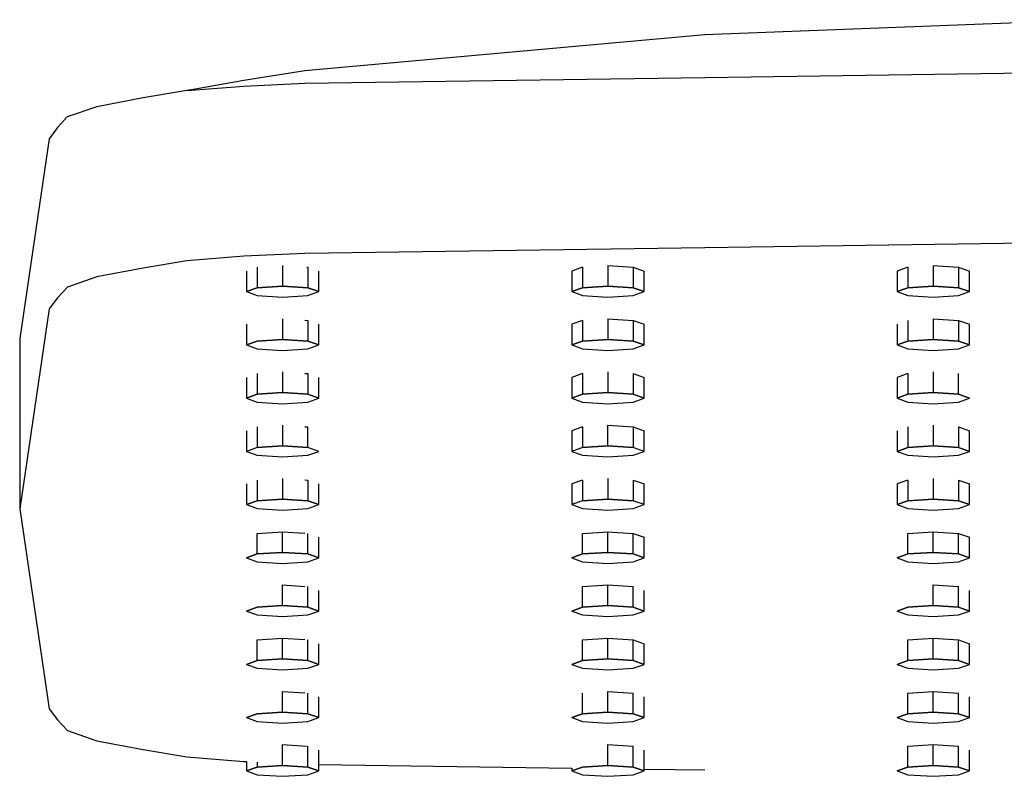
# Model space of a CAD drawing. Extents: x -0.2 to 0.2, y -0.6 to 0.6.
# Drawn here: x -0.2 to -0.14, y 0.49 to 0.54 of the extents above; entities that cross this region are included whole.
import ezdxf

# ---------------------------------------------------------------- set-up
doc = ezdxf.new("R2010")
doc.units = 0
doc.header["$MEASUREMENT"] = 0

msp = doc.modelspace()

# ---------------------------------------------------------------- linework, layer by layer
at = {"linetype": 'Continuous'}
for p, q in [((-0.131292, 0.539355), (-0.155094, 0.538457)), ((-0.155094, 0.538457), (-0.178896, 0.536305)), ((-0.178896, 0.536305), (-0.182527, 0.535737)), ((-0.155094, 0.535917), (-0.131292, 0.536258)), ((-0.182527, 0.535737), (-0.185293, 0.535245)), ((-0.178896, 0.535577), (-0.155094, 0.535917)), ((-0.185914, 0.535143), (-0.188521, 0.534711)), ((-0.185914, 0.535143), (-0.182527, 0.535408)), ((-0.185293, 0.535245), (-0.185914, 0.535143)), ((-0.182527, 0.535408), (-0.178896, 0.535577)), ((-0.188521, 0.534711), (-0.191271, 0.534178)), ((-0.191271, 0.534178), (-0.193027, 0.533578)), ((-0.193027, 0.533578), (-0.193611, 0.532941)), ((-0.193611, 0.532941), (-0.194111, 0.532273)), ((-0.194111, 0.532273), (-0.194986, 0.526334)), ((-0.194986, 0.526334), (-0.19586, 0.52038)), ((-0.155094, 0.525785), (-0.178896, 0.525445)), ((-0.131292, 0.526126), (-0.155094, 0.525785)), ((-0.182527, 0.525276), (-0.185914, 0.525012)), ((-0.178896, 0.525445), (-0.182527, 0.525276)), ((-0.188521, 0.524576), (-0.191266, 0.524047)), ((-0.185914, 0.525012), (-0.188521, 0.524576)), ((-0.181719, 0.52463), (-0.181719, 0.523405)), ((-0.180213, 0.524728), (-0.180213, 0.523505)), ((-0.178769, 0.524634), (-0.178707, 0.52463)), ((-0.178707, 0.52463), (-0.178707, 0.523405)), ((-0.162357, 0.52463), (-0.163002, 0.524401)), ((-0.162357, 0.52463), (-0.162357, 0.523405)), ((-0.160851, 0.524728), (-0.160851, 0.523505)), ((-0.160851, 0.524728), (-0.159345, 0.52463)), ((-0.159345, 0.52463), (-0.159345, 0.523405)), ((-0.159345, 0.52463), (-0.158699, 0.524401)), ((-0.142994, 0.52463), (-0.14364, 0.524401)), ((-0.142994, 0.52463), (-0.142994, 0.523405)), ((-0.141488, 0.524728), (-0.141488, 0.523505)), ((-0.141488, 0.524728), (-0.139982, 0.52463)), ((-0.139982, 0.52463), (-0.139982, 0.523405)), ((-0.139982, 0.52463), (-0.139337, 0.524401)), ((-0.191266, 0.524047), (-0.193022, 0.523446)), ((-0.182365, 0.5244), (-0.182365, 0.523175)), ((-0.178062, 0.523175), (-0.178062, 0.5244)), ((-0.163002, 0.524401), (-0.163002, 0.523175)), ((-0.158699, 0.523175), (-0.158699, 0.524401)), ((-0.14364, 0.524401), (-0.14364, 0.523175)), ((-0.139337, 0.523175), (-0.139337, 0.524401)), ((-0.193022, 0.523446), (-0.193611, 0.522809)), ((-0.182365, 0.523175), (-0.181719, 0.523405)), ((-0.181719, 0.523405), (-0.182365, 0.523175)), ((-0.181719, 0.523405), (-0.180213, 0.523505)), ((-0.180213, 0.523505), (-0.181719, 0.523405)), ((-0.180213, 0.523505), (-0.178707, 0.523405)), ((-0.178707, 0.523405), (-0.180213, 0.523505)), ((-0.178707, 0.523405), (-0.178062, 0.523175)), ((-0.178062, 0.523175), (-0.178707, 0.523405)), ((-0.163002, 0.523175), (-0.162357, 0.523405)), ((-0.162357, 0.523405), (-0.163002, 0.523175)), ((-0.162357, 0.523405), (-0.160851, 0.523505)), ((-0.160851, 0.523505), (-0.162357, 0.523405)), ((-0.160851, 0.523505), (-0.159345, 0.523405)), ((-0.159345, 0.523405), (-0.160851, 0.523505)), ((-0.159345, 0.523405), (-0.158699, 0.523175)), ((-0.158699, 0.523175), (-0.159345, 0.523405)), ((-0.14364, 0.523175), (-0.142994, 0.523405)), ((-0.142994, 0.523405), (-0.14364, 0.523175)), ((-0.142994, 0.523405), (-0.141488, 0.523505)), ((-0.141488, 0.523505), (-0.142994, 0.523405)), ((-0.141488, 0.523505), (-0.139982, 0.523405)), ((-0.139982, 0.523405), (-0.141488, 0.523505)), ((-0.139982, 0.523405), (-0.139337, 0.523175)), ((-0.139337, 0.523175), (-0.139982, 0.523405)), ((-0.193611, 0.522809), (-0.194111, 0.522141)), ((-0.182365, 0.523175), (-0.181719, 0.522945)), ((-0.181719, 0.522945), (-0.180213, 0.522845)), ((-0.180213, 0.522845), (-0.178707, 0.522945)), ((-0.178707, 0.522945), (-0.178062, 0.523175)), ((-0.163002, 0.523175), (-0.162357, 0.522945)), ((-0.162357, 0.522945), (-0.160851, 0.522845)), ((-0.160851, 0.522845), (-0.159345, 0.522945)), ((-0.159345, 0.522945), (-0.158699, 0.523175)), ((-0.14364, 0.523175), (-0.142994, 0.522945)), ((-0.142994, 0.522945), (-0.141488, 0.522845)), ((-0.141488, 0.522845), (-0.139982, 0.522945)), ((-0.139982, 0.522945), (-0.139337, 0.523175)), ((-0.194111, 0.522141), (-0.194986, 0.516202)), ((-0.180213, 0.52156), (-0.180213, 0.520335)), ((-0.160851, 0.52156), (-0.160851, 0.520335)), ((-0.160851, 0.52156), (-0.159345, 0.521462)), ((-0.141488, 0.521561), (-0.141488, 0.520335)), ((-0.141488, 0.521561), (-0.139982, 0.521462)), ((-0.182365, 0.521233), (-0.182365, 0.520005)), ((-0.178896, 0.521474), (-0.178707, 0.521462)), ((-0.178707, 0.521462), (-0.178707, 0.520235)), ((-0.178062, 0.520005), (-0.178062, 0.521233)), ((-0.162357, 0.521462), (-0.163002, 0.521233)), ((-0.163002, 0.521233), (-0.163002, 0.520005)), ((-0.162357, 0.521462), (-0.162357, 0.520235)), ((-0.159345, 0.521462), (-0.159345, 0.520235)), ((-0.159345, 0.521462), (-0.158699, 0.521233)), ((-0.158699, 0.520005), (-0.158699, 0.521233)), ((-0.14364, 0.521233), (-0.14364, 0.520005)), ((-0.142994, 0.521462), (-0.142994, 0.520235)), ((-0.139982, 0.521462), (-0.139982, 0.520235)), ((-0.139982, 0.521462), (-0.139337, 0.521233)), ((-0.139337, 0.520005), (-0.139337, 0.521233)), ((-0.19586, 0.52038), (-0.19586, 0.519367)), ((-0.182365, 0.520005), (-0.181719, 0.520235)), ((-0.181719, 0.520235), (-0.182365, 0.520005)), ((-0.182365, 0.520005), (-0.181719, 0.519775)), ((-0.181719, 0.520235), (-0.180213, 0.520335)), ((-0.180213, 0.520335), (-0.181719, 0.520235)), ((-0.181719, 0.519775), (-0.180213, 0.519675)), ((-0.180213, 0.520335), (-0.178707, 0.520235)), ((-0.178707, 0.520235), (-0.180213, 0.520335)), ((-0.180213, 0.519675), (-0.178707, 0.519775)), ((-0.178707, 0.520235), (-0.178062, 0.520005)), ((-0.178062, 0.520005), (-0.178707, 0.520235)), ((-0.178707, 0.519775), (-0.178062, 0.520005)), ((-0.163002, 0.520005), (-0.162357, 0.520235)), ((-0.162357, 0.520235), (-0.163002, 0.520005)), ((-0.163002, 0.520005), (-0.162357, 0.519775)), ((-0.162357, 0.520235), (-0.160851, 0.520335)), ((-0.160851, 0.520335), (-0.162357, 0.520235)), ((-0.162357, 0.519775), (-0.160851, 0.519675)), ((-0.160851, 0.520335), (-0.159345, 0.520235)), ((-0.159345, 0.520235), (-0.160851, 0.520335)), ((-0.160851, 0.519675), (-0.159345, 0.519775)), ((-0.159345, 0.520235), (-0.158699, 0.520005)), ((-0.158699, 0.520005), (-0.159345, 0.520235)), ((-0.159345, 0.519775), (-0.158699, 0.520005)), ((-0.14364, 0.520005), (-0.142994, 0.520235)), ((-0.142994, 0.520235), (-0.14364, 0.520005)), ((-0.14364, 0.520005), (-0.142994, 0.519775)), ((-0.142994, 0.520235), (-0.141488, 0.520335)), ((-0.141488, 0.520335), (-0.142994, 0.520235)), ((-0.142994, 0.519775), (-0.141488, 0.519675)), ((-0.141488, 0.520335), (-0.139982, 0.520235)), ((-0.139982, 0.520235), (-0.141488, 0.520335)), ((-0.141488, 0.519675), (-0.139982, 0.519775)), ((-0.139982, 0.520235), (-0.139337, 0.520005)), ((-0.139337, 0.520005), (-0.139982, 0.520235)), ((-0.139982, 0.519775), (-0.139337, 0.520005)), ((-0.19586, 0.519367), (-0.19586, 0.51116)), ((-0.182365, 0.518065), (-0.182365, 0.516835)), ((-0.181719, 0.518294), (-0.181719, 0.517065)), ((-0.180213, 0.518393), (-0.180213, 0.517165)), ((-0.178896, 0.518307), (-0.178707, 0.518294)), ((-0.178707, 0.518294), (-0.178707, 0.517065)), ((-0.178062, 0.516835), (-0.178062, 0.518065)), ((-0.162357, 0.518294), (-0.163002, 0.518065)), ((-0.163002, 0.518065), (-0.163002, 0.516835)), ((-0.162357, 0.518294), (-0.162357, 0.517065)), ((-0.160851, 0.518393), (-0.160851, 0.517165)), ((-0.159345, 0.518294), (-0.159345, 0.517065)), ((-0.159345, 0.518294), (-0.158699, 0.518065)), ((-0.158699, 0.516835), (-0.158699, 0.518065)), ((-0.142994, 0.518294), (-0.14364, 0.518065)), ((-0.14364, 0.518065), (-0.14364, 0.516835)), ((-0.142994, 0.518294), (-0.142994, 0.517065)), ((-0.141488, 0.518393), (-0.141488, 0.517165)), ((-0.139982, 0.517065), (-0.139982, 0.518294)), ((-0.182365, 0.516835), (-0.181719, 0.517065)), ((-0.181719, 0.517065), (-0.182365, 0.516835)), ((-0.182365, 0.516835), (-0.181719, 0.516605)), ((-0.181719, 0.517065), (-0.180213, 0.517165)), ((-0.180213, 0.517165), (-0.181719, 0.517065)), ((-0.180213, 0.517165), (-0.178707, 0.517065)), ((-0.178707, 0.517065), (-0.180213, 0.517165)), ((-0.178707, 0.517065), (-0.178062, 0.516835)), ((-0.178062, 0.516835), (-0.178707, 0.517065)), ((-0.178707, 0.516605), (-0.178062, 0.516835)), ((-0.163002, 0.516835), (-0.162357, 0.517065)), ((-0.162357, 0.517065), (-0.163002, 0.516835)), ((-0.163002, 0.516835), (-0.162357, 0.516605)), ((-0.162357, 0.517065), (-0.160851, 0.517165)), ((-0.160851, 0.517165), (-0.162357, 0.517065)), ((-0.160851, 0.517165), (-0.159345, 0.517065)), ((-0.159345, 0.517065), (-0.160851, 0.517165)), ((-0.159345, 0.517065), (-0.158699, 0.516835)), ((-0.158699, 0.516835), (-0.159345, 0.517065)), ((-0.159345, 0.516605), (-0.158699, 0.516835)), ((-0.14364, 0.516835), (-0.142994, 0.517065)), ((-0.142994, 0.517065), (-0.14364, 0.516835)), ((-0.14364, 0.516835), (-0.142994, 0.516605)), ((-0.142994, 0.517065), (-0.141488, 0.517165)), ((-0.141488, 0.517165), (-0.142994, 0.517065)), ((-0.141488, 0.517165), (-0.139982, 0.517065)), ((-0.139982, 0.517065), (-0.141488, 0.517165)), ((-0.139982, 0.517065), (-0.139337, 0.516835)), ((-0.139337, 0.516835), (-0.139982, 0.517065)), ((-0.139982, 0.516605), (-0.139337, 0.516835)), ((-0.181719, 0.516605), (-0.180213, 0.516505)), ((-0.180213, 0.516505), (-0.178707, 0.516605)), ((-0.162357, 0.516605), (-0.160851, 0.516505)), ((-0.160851, 0.516505), (-0.159345, 0.516605)), ((-0.142994, 0.516605), (-0.141488, 0.516505)), ((-0.141488, 0.516505), (-0.139982, 0.516605)), ((-0.194986, 0.516202), (-0.19586, 0.510248)), ((-0.181719, 0.515127), (-0.181719, 0.513895)), ((-0.180213, 0.515225), (-0.180213, 0.513995)), ((-0.178896, 0.515139), (-0.178707, 0.515127)), ((-0.178707, 0.513895), (-0.178707, 0.515127)), ((-0.162357, 0.515127), (-0.163002, 0.514897)), ((-0.162357, 0.515127), (-0.162357, 0.513895)), ((-0.160851, 0.513995), (-0.160851, 0.515225)), ((-0.160851, 0.515225), (-0.159345, 0.515127)), ((-0.159345, 0.515127), (-0.159345, 0.513895)), ((-0.159345, 0.515127), (-0.158699, 0.514897)), ((-0.142994, 0.515127), (-0.142994, 0.513895)), ((-0.141488, 0.515225), (-0.141488, 0.513995)), ((-0.139982, 0.515127), (-0.139982, 0.513895)), ((-0.139982, 0.515127), (-0.139337, 0.514897)), ((-0.182365, 0.514897), (-0.182365, 0.513665)), ((-0.163002, 0.514897), (-0.163002, 0.513665)), ((-0.158699, 0.513665), (-0.158699, 0.514897)), ((-0.14364, 0.514897), (-0.14364, 0.513665)), ((-0.139337, 0.513665), (-0.139337, 0.514897)), ((-0.181719, 0.513895), (-0.180213, 0.513995)), ((-0.180213, 0.513995), (-0.181719, 0.513895)), ((-0.180213, 0.513995), (-0.178707, 0.513895)), ((-0.178707, 0.513895), (-0.180213, 0.513995)), ((-0.162357, 0.513895), (-0.160851, 0.513995)), ((-0.160851, 0.513995), (-0.162357, 0.513895)), ((-0.160851, 0.513995), (-0.159345, 0.513895)), ((-0.159345, 0.513895), (-0.160851, 0.513995)), ((-0.142994, 0.513895), (-0.141488, 0.513995)), ((-0.141488, 0.513995), (-0.142994, 0.513895)), ((-0.141488, 0.513995), (-0.139982, 0.513895)), ((-0.139982, 0.513895), (-0.141488, 0.513995)), ((-0.181719, 0.513895), (-0.182365, 0.513665)), ((-0.182365, 0.513665), (-0.181719, 0.513435)), ((-0.181719, 0.513435), (-0.180213, 0.513345)), ((-0.180213, 0.513345), (-0.178707, 0.513435)), ((-0.178062, 0.513665), (-0.178707, 0.513895)), ((-0.178707, 0.513435), (-0.178062, 0.513665)), ((-0.162357, 0.513895), (-0.163002, 0.513665)), ((-0.163002, 0.513665), (-0.162357, 0.513435)), ((-0.162357, 0.513435), (-0.160851, 0.513345)), ((-0.160851, 0.513345), (-0.159345, 0.513435)), ((-0.158699, 0.513665), (-0.159345, 0.513895)), ((-0.159345, 0.513435), (-0.158699, 0.513665)), ((-0.14364, 0.513665), (-0.142994, 0.513895)), ((-0.142994, 0.513895), (-0.14364, 0.513665)), ((-0.14364, 0.513665), (-0.142994, 0.513435)), ((-0.142994, 0.513435), (-0.141488, 0.513345)), ((-0.141488, 0.513345), (-0.139982, 0.513435)), ((-0.139982, 0.513895), (-0.139337, 0.513665)), ((-0.139337, 0.513665), (-0.139982, 0.513895)), ((-0.139982, 0.513435), (-0.139337, 0.513665)), ((-0.182365, 0.51173), (-0.182365, 0.510505)), ((-0.181719, 0.511959), (-0.181719, 0.510725)), ((-0.180213, 0.512057), (-0.180213, 0.510825)), ((-0.178896, 0.511971), (-0.178707, 0.511959)), ((-0.178707, 0.511959), (-0.178707, 0.510725)), ((-0.178062, 0.510505), (-0.178062, 0.51173)), ((-0.162357, 0.511959), (-0.163002, 0.51173)), ((-0.163002, 0.51173), (-0.163002, 0.510505)), ((-0.162357, 0.511959), (-0.162357, 0.510725)), ((-0.160851, 0.512057), (-0.160851, 0.510825)), ((-0.159345, 0.511959), (-0.159345, 0.510725)), ((-0.159345, 0.511959), (-0.158699, 0.51173)), ((-0.158699, 0.510505), (-0.158699, 0.51173)), ((-0.142994, 0.511959), (-0.14364, 0.51173)), ((-0.14364, 0.51173), (-0.14364, 0.510505)), ((-0.142994, 0.511959), (-0.142994, 0.510725)), ((-0.141488, 0.512057), (-0.141488, 0.510825)), ((-0.139982, 0.511959), (-0.139982, 0.510725)), ((-0.139982, 0.511959), (-0.139337, 0.51173)), ((-0.139337, 0.510505), (-0.139337, 0.51173)), ((-0.19586, 0.51116), (-0.19586, 0.510248)), ((-0.182365, 0.510505), (-0.181719, 0.510725)), ((-0.181719, 0.510725), (-0.182365, 0.510505)), ((-0.182365, 0.510505), (-0.181719, 0.510275)), ((-0.181719, 0.510725), (-0.180213, 0.510825)), ((-0.180213, 0.510825), (-0.181719, 0.510725)), ((-0.180213, 0.510825), (-0.178707, 0.510725)), ((-0.178707, 0.510725), (-0.180213, 0.510825)), ((-0.178707, 0.510725), (-0.178062, 0.510505)), ((-0.178062, 0.510505), (-0.178707, 0.510725)), ((-0.178707, 0.510275), (-0.178062, 0.510505)), ((-0.162357, 0.510725), (-0.163002, 0.510505)), ((-0.163002, 0.510505), (-0.162357, 0.510275)), ((-0.162357, 0.510725), (-0.160851, 0.510825)), ((-0.160851, 0.510825), (-0.162357, 0.510725)), ((-0.160851, 0.510825), (-0.159345, 0.510725)), ((-0.159345, 0.510725), (-0.160851, 0.510825)), ((-0.158699, 0.510505), (-0.159345, 0.510725)), ((-0.159345, 0.510275), (-0.158699, 0.510505)), ((-0.14364, 0.510505), (-0.142994, 0.510725)), ((-0.142994, 0.510725), (-0.14364, 0.510505)), ((-0.14364, 0.510505), (-0.142994, 0.510275)), ((-0.142994, 0.510725), (-0.141488, 0.510825)), ((-0.141488, 0.510825), (-0.142994, 0.510725)), ((-0.141488, 0.510825), (-0.139982, 0.510725)), ((-0.139982, 0.510725), (-0.141488, 0.510825)), ((-0.139982, 0.510725), (-0.139337, 0.510505)), ((-0.139337, 0.510505), (-0.139982, 0.510725)), ((-0.139982, 0.510275), (-0.139337, 0.510505)), ((-0.19586, 0.510248), (-0.194986, 0.504295)), ((-0.181719, 0.510275), (-0.180213, 0.510175)), ((-0.180213, 0.510175), (-0.178707, 0.510275)), ((-0.162357, 0.510275), (-0.160851, 0.510175)), ((-0.160851, 0.510175), (-0.159345, 0.510275)), ((-0.142994, 0.510275), (-0.141488, 0.510175)), ((-0.141488, 0.510175), (-0.139982, 0.510275)), ((-0.181719, 0.508791), (-0.180213, 0.508889)), ((-0.181719, 0.507565), (-0.181719, 0.508791)), ((-0.180213, 0.507655), (-0.180213, 0.508889)), ((-0.180213, 0.508889), (-0.178896, 0.508804)), ((-0.178707, 0.507565), (-0.178707, 0.508791)), ((-0.162357, 0.508791), (-0.160851, 0.508889)), ((-0.162357, 0.507565), (-0.162357, 0.508791)), ((-0.160851, 0.507655), (-0.160851, 0.508889)), ((-0.160851, 0.508889), (-0.159345, 0.508791)), ((-0.159345, 0.507565), (-0.159345, 0.508791)), ((-0.159345, 0.508791), (-0.158699, 0.508562)), ((-0.142994, 0.508791), (-0.141488, 0.508889)), ((-0.142994, 0.507565), (-0.142994, 0.508791)), ((-0.141488, 0.507655), (-0.141488, 0.508889)), ((-0.141488, 0.508889), (-0.139982, 0.508791)), ((-0.139982, 0.507565), (-0.139982, 0.508791)), ((-0.139982, 0.508791), (-0.139337, 0.508562)), ((-0.178062, 0.507335), (-0.178062, 0.508562)), ((-0.158699, 0.507335), (-0.158699, 0.508562)), ((-0.139337, 0.507335), (-0.139337, 0.508562)), ((-0.182365, 0.507335), (-0.181719, 0.507565)), ((-0.181719, 0.507565), (-0.182365, 0.507335)), ((-0.181719, 0.507565), (-0.180213, 0.507655)), ((-0.180213, 0.507655), (-0.181719, 0.507565)), ((-0.180213, 0.507655), (-0.178707, 0.507565)), ((-0.178707, 0.507565), (-0.180213, 0.507655)), ((-0.178707, 0.507565), (-0.178062, 0.507335)), ((-0.178062, 0.507335), (-0.178707, 0.507565)), ((-0.163002, 0.507335), (-0.162357, 0.507565)), ((-0.162357, 0.507565), (-0.163002, 0.507335)), ((-0.162357, 0.507565), (-0.160851, 0.507655)), ((-0.160851, 0.507655), (-0.162357, 0.507565)), ((-0.160851, 0.507655), (-0.159345, 0.507565)), ((-0.159345, 0.507565), (-0.160851, 0.507655)), ((-0.159345, 0.507565), (-0.158699, 0.507335)), ((-0.158699, 0.507335), (-0.159345, 0.507565)), ((-0.14364, 0.507335), (-0.142994, 0.507565)), ((-0.142994, 0.507565), (-0.14364, 0.507335)), ((-0.142994, 0.507565), (-0.141488, 0.507655)), ((-0.141488, 0.507655), (-0.142994, 0.507565)), ((-0.141488, 0.507655), (-0.139982, 0.507565)), ((-0.139982, 0.507565), (-0.141488, 0.507655)), ((-0.139982, 0.507565), (-0.139337, 0.507335)), ((-0.139337, 0.507335), (-0.139982, 0.507565)), ((-0.182365, 0.507335), (-0.181719, 0.507105)), ((-0.181719, 0.507105), (-0.180213, 0.507005)), ((-0.180213, 0.507005), (-0.178707, 0.507105)), ((-0.178707, 0.507105), (-0.178062, 0.507335)), ((-0.163002, 0.507335), (-0.162357, 0.507105)), ((-0.162357, 0.507105), (-0.160851, 0.507005)), ((-0.160851, 0.507005), (-0.159345, 0.507105)), ((-0.159345, 0.507105), (-0.158699, 0.507335)), ((-0.14364, 0.507335), (-0.142994, 0.507105)), ((-0.142994, 0.507105), (-0.141488, 0.507005)), ((-0.141488, 0.507005), (-0.139982, 0.507105)), ((-0.139982, 0.507105), (-0.139337, 0.507335)), ((-0.180213, 0.504495), (-0.180213, 0.505722)), ((-0.180213, 0.505722), (-0.178896, 0.505636)), ((-0.162357, 0.505624), (-0.160851, 0.505722)), ((-0.160851, 0.504495), (-0.160851, 0.505722)), ((-0.160851, 0.505722), (-0.159345, 0.505624)), ((-0.141488, 0.504495), (-0.141488, 0.505722)), ((-0.141488, 0.505722), (-0.139982, 0.505624)), ((-0.178707, 0.504395), (-0.178707, 0.505624)), ((-0.178062, 0.504165), (-0.178062, 0.505394)), ((-0.162357, 0.504395), (-0.162357, 0.505624)), ((-0.159345, 0.504395), (-0.159345, 0.505624)), ((-0.158699, 0.504165), (-0.158699, 0.505394)), ((-0.139982, 0.504395), (-0.139982, 0.505624)), ((-0.139337, 0.504165), (-0.139337, 0.505394)), ((-0.194986, 0.504295), (-0.194111, 0.498356)), ((-0.182365, 0.504165), (-0.181719, 0.504395)), ((-0.181719, 0.504395), (-0.182365, 0.504165)), ((-0.182365, 0.504165), (-0.181719, 0.503935)), ((-0.181719, 0.504395), (-0.180213, 0.504495)), ((-0.180213, 0.504495), (-0.181719, 0.504395)), ((-0.180213, 0.504495), (-0.178707, 0.504395)), ((-0.178707, 0.504395), (-0.180213, 0.504495)), ((-0.178707, 0.504395), (-0.178062, 0.504165)), ((-0.178062, 0.504165), (-0.178707, 0.504395)), ((-0.178707, 0.503935), (-0.178062, 0.504165)), ((-0.162357, 0.504395), (-0.163002, 0.504165)), ((-0.163002, 0.504165), (-0.162357, 0.504395)), ((-0.163002, 0.504165), (-0.162357, 0.503935)), ((-0.160851, 0.504495), (-0.162357, 0.504395)), ((-0.162357, 0.504395), (-0.160851, 0.504495)), ((-0.159345, 0.504395), (-0.160851, 0.504495)), ((-0.160851, 0.504495), (-0.159345, 0.504395)), ((-0.159345, 0.504395), (-0.158699, 0.504165)), ((-0.158699, 0.504165), (-0.159345, 0.504395)), ((-0.159345, 0.503935), (-0.158699, 0.504165)), ((-0.14364, 0.504165), (-0.142994, 0.504395)), ((-0.142994, 0.504395), (-0.14364, 0.504165)), ((-0.14364, 0.504165), (-0.142994, 0.503935)), ((-0.142994, 0.504395), (-0.141488, 0.504495)), ((-0.141488, 0.504495), (-0.142994, 0.504395)), ((-0.141488, 0.504495), (-0.139982, 0.504395)), ((-0.139982, 0.504395), (-0.141488, 0.504495)), ((-0.139982, 0.504395), (-0.139337, 0.504165)), ((-0.139337, 0.504165), (-0.139982, 0.504395)), ((-0.139982, 0.503935), (-0.139337, 0.504165)), ((-0.181719, 0.503935), (-0.180213, 0.503835)), ((-0.180213, 0.503835), (-0.178707, 0.503935)), ((-0.162357, 0.503935), (-0.160851, 0.503835)), ((-0.160851, 0.503835), (-0.159345, 0.503935)), ((-0.142994, 0.503935), (-0.141488, 0.503835)), ((-0.141488, 0.503835), (-0.139982, 0.503935)), ((-0.181719, 0.502456), (-0.180213, 0.502554)), ((-0.181719, 0.501225), (-0.181719, 0.502456)), ((-0.180213, 0.501325), (-0.180213, 0.502554)), ((-0.180213, 0.502554), (-0.178896, 0.502468)), ((-0.178707, 0.501225), (-0.178707, 0.502456)), ((-0.178062, 0.500995), (-0.178062, 0.502226)), ((-0.162357, 0.502456), (-0.160851, 0.502554)), ((-0.162357, 0.501225), (-0.162357, 0.502456)), ((-0.160851, 0.501325), (-0.160851, 0.502554)), ((-0.160851, 0.502554), (-0.159345, 0.502456)), ((-0.159345, 0.501225), (-0.159345, 0.502456)), ((-0.159345, 0.502456), (-0.158699, 0.502226)), ((-0.158699, 0.500995), (-0.158699, 0.502226)), ((-0.142994, 0.502456), (-0.141488, 0.502554)), ((-0.142994, 0.501225), (-0.142994, 0.502456)), ((-0.141488, 0.501325), (-0.141488, 0.502554)), ((-0.141488, 0.502554), (-0.139982, 0.502456)), ((-0.139982, 0.501225), (-0.139982, 0.502456)), ((-0.139982, 0.502456), (-0.139337, 0.502226)), ((-0.139337, 0.500995), (-0.139337, 0.502226)), ((-0.182365, 0.500995), (-0.181719, 0.501225)), ((-0.181719, 0.501225), (-0.182365, 0.500995)), ((-0.181719, 0.501225), (-0.180213, 0.501325)), ((-0.180213, 0.501325), (-0.181719, 0.501225)), ((-0.180213, 0.501325), (-0.178707, 0.501225)), ((-0.178707, 0.501225), (-0.180213, 0.501325)), ((-0.178707, 0.501225), (-0.178062, 0.500995)), ((-0.178062, 0.500995), (-0.178707, 0.501225)), ((-0.163002, 0.500995), (-0.162357, 0.501225)), ((-0.162357, 0.501225), (-0.163002, 0.500995)), ((-0.162357, 0.501225), (-0.160851, 0.501325)), ((-0.160851, 0.501325), (-0.162357, 0.501225)), ((-0.160851, 0.501325), (-0.159345, 0.501225)), ((-0.159345, 0.501225), (-0.160851, 0.501325)), ((-0.159345, 0.501225), (-0.158699, 0.500995)), ((-0.158699, 0.500995), (-0.159345, 0.501225)), ((-0.14364, 0.500995), (-0.142994, 0.501225)), ((-0.142994, 0.501225), (-0.14364, 0.500995)), ((-0.142994, 0.501225), (-0.141488, 0.501325)), ((-0.141488, 0.501325), (-0.142994, 0.501225)), ((-0.141488, 0.501325), (-0.139982, 0.501225)), ((-0.139982, 0.501225), (-0.141488, 0.501325)), ((-0.139982, 0.501225), (-0.139337, 0.500995)), ((-0.139337, 0.500995), (-0.139982, 0.501225)), ((-0.182365, 0.500995), (-0.181719, 0.500765)), ((-0.181719, 0.500765), (-0.180213, 0.500665)), ((-0.180213, 0.500665), (-0.178707, 0.500765)), ((-0.178707, 0.500765), (-0.178062, 0.500995)), ((-0.163002, 0.500995), (-0.162357, 0.500765)), ((-0.162357, 0.500765), (-0.160851, 0.500665)), ((-0.160851, 0.500665), (-0.159345, 0.500765)), ((-0.159345, 0.500765), (-0.158699, 0.500995)), ((-0.14364, 0.500995), (-0.142994, 0.500765)), ((-0.142994, 0.500765), (-0.141488, 0.500665)), ((-0.141488, 0.500665), (-0.139982, 0.500765)), ((-0.139982, 0.500765), (-0.139337, 0.500995)), ((-0.180213, 0.498155), (-0.180213, 0.499386)), ((-0.180213, 0.499386), (-0.178896, 0.4993)), ((-0.178707, 0.498055), (-0.178707, 0.499288)), ((-0.162357, 0.498055), (-0.162357, 0.499288)), ((-0.160851, 0.498155), (-0.160851, 0.499386)), ((-0.160851, 0.499386), (-0.159345, 0.499288)), ((-0.159345, 0.498055), (-0.159345, 0.499288)), ((-0.142994, 0.499288), (-0.141488, 0.499387)), ((-0.142994, 0.498055), (-0.142994, 0.499288)), ((-0.141488, 0.498155), (-0.141488, 0.499387)), ((-0.141488, 0.499387), (-0.139982, 0.499288)), ((-0.139982, 0.498055), (-0.139982, 0.499288)), ((-0.178062, 0.497825), (-0.178062, 0.499059)), ((-0.158699, 0.497825), (-0.158699, 0.499059)), ((-0.139337, 0.497825), (-0.139337, 0.499059)), ((-0.194111, 0.498356), (-0.193611, 0.497688)), ((-0.181719, 0.498055), (-0.180213, 0.498155)), ((-0.180213, 0.498155), (-0.181719, 0.498055)), ((-0.180213, 0.498155), (-0.178707, 0.498055)), ((-0.178707, 0.498055), (-0.180213, 0.498155)), ((-0.162357, 0.498055), (-0.160851, 0.498155)), ((-0.160851, 0.498155), (-0.162357, 0.498055)), ((-0.160851, 0.498155), (-0.159345, 0.498055)), ((-0.159345, 0.498055), (-0.160851, 0.498155)), ((-0.142994, 0.498055), (-0.141488, 0.498155)), ((-0.141488, 0.498155), (-0.142994, 0.498055)), ((-0.141488, 0.498155), (-0.139982, 0.498055)), ((-0.139982, 0.498055), (-0.141488, 0.498155)), ((-0.193611, 0.497688), (-0.193022, 0.497051)), ((-0.182365, 0.497825), (-0.181719, 0.498055)), ((-0.181719, 0.498055), (-0.182365, 0.497825)), ((-0.182365, 0.497825), (-0.181719, 0.497595)), ((-0.181719, 0.497595), (-0.180213, 0.497495)), ((-0.180213, 0.497495), (-0.178707, 0.497595)), ((-0.178707, 0.498055), (-0.178062, 0.497825)), ((-0.178062, 0.497825), (-0.178707, 0.498055)), ((-0.178707, 0.497595), (-0.178062, 0.497825)), ((-0.163002, 0.497825), (-0.162357, 0.498055)), ((-0.162357, 0.498055), (-0.163002, 0.497825)), ((-0.163002, 0.497825), (-0.162357, 0.497595)), ((-0.162357, 0.497595), (-0.160851, 0.497495)), ((-0.160851, 0.497495), (-0.159345, 0.497595)), ((-0.159345, 0.498055), (-0.158699, 0.497825)), ((-0.158699, 0.497825), (-0.159345, 0.498055)), ((-0.159345, 0.497595), (-0.158699, 0.497825)), ((-0.14364, 0.497825), (-0.142994, 0.498055)), ((-0.142994, 0.498055), (-0.14364, 0.497825)), ((-0.14364, 0.497825), (-0.142994, 0.497595)), ((-0.142994, 0.497595), (-0.141488, 0.497495)), ((-0.141488, 0.497495), (-0.139982, 0.497595)), ((-0.139982, 0.498055), (-0.139337, 0.497825)), ((-0.139337, 0.497825), (-0.139982, 0.498055)), ((-0.139982, 0.497595), (-0.139337, 0.497825)), ((-0.193022, 0.497051), (-0.191266, 0.49645)), ((-0.191266, 0.49645), (-0.188521, 0.495921)), ((-0.188521, 0.495921), (-0.185914, 0.495485)), ((-0.180213, 0.494985), (-0.180213, 0.496219)), ((-0.180213, 0.496219), (-0.178797, 0.496126)), ((-0.178707, 0.494885), (-0.178707, 0.49612)), ((-0.178062, 0.494655), (-0.178062, 0.495891)), ((-0.160851, 0.494985), (-0.160851, 0.496219)), ((-0.160851, 0.496219), (-0.159345, 0.49612)), ((-0.159345, 0.494885), (-0.159345, 0.49612)), ((-0.158699, 0.494655), (-0.158699, 0.495891)), ((-0.142994, 0.49612), (-0.141488, 0.496219)), ((-0.142994, 0.494885), (-0.142994, 0.49612)), ((-0.141488, 0.494985), (-0.141488, 0.496219)), ((-0.141488, 0.496219), (-0.139982, 0.49612)), ((-0.139982, 0.494885), (-0.139982, 0.49612)), ((-0.139337, 0.494655), (-0.139337, 0.495891)), ((-0.185914, 0.495485), (-0.182527, 0.495221)), ((-0.182527, 0.495221), (-0.182365, 0.495213)), ((-0.182365, 0.495213), (-0.182365, 0.494655)), ((-0.181719, 0.495183), (-0.181719, 0.494885)), ((-0.182365, 0.494655), (-0.181719, 0.494885)), ((-0.181719, 0.494885), (-0.182365, 0.494655)), ((-0.182365, 0.494655), (-0.181719, 0.494425)), ((-0.181719, 0.494885), (-0.180213, 0.494985)), ((-0.180213, 0.494985), (-0.181719, 0.494885)), ((-0.180213, 0.494985), (-0.178707, 0.494885)), ((-0.178707, 0.494885), (-0.180213, 0.494985)), ((-0.178707, 0.494885), (-0.178062, 0.494655)), ((-0.178062, 0.494655), (-0.178707, 0.494885)), ((-0.178707, 0.494425), (-0.178062, 0.494655)), ((-0.178062, 0.49504), (-0.163002, 0.494825)), ((-0.163002, 0.494655), (-0.162357, 0.494885)), ((-0.162357, 0.494885), (-0.163002, 0.494655)), ((-0.163002, 0.494825), (-0.163002, 0.494655)), ((-0.163002, 0.494655), (-0.162357, 0.494425)), ((-0.162357, 0.494885), (-0.160851, 0.494985)), ((-0.160851, 0.494985), (-0.162357, 0.494885)), ((-0.160851, 0.494985), (-0.159345, 0.494885)), ((-0.159345, 0.494885), (-0.160851, 0.494985)), ((-0.159345, 0.494885), (-0.158699, 0.494655)), ((-0.158699, 0.494655), (-0.159345, 0.494885)), ((-0.159345, 0.494425), (-0.158699, 0.494655)), ((-0.158699, 0.494763), (-0.155094, 0.494712)), ((-0.14364, 0.494655), (-0.142994, 0.494885)), ((-0.142994, 0.494885), (-0.14364, 0.494655)), ((-0.14364, 0.494655), (-0.142994, 0.494425)), ((-0.142994, 0.494885), (-0.141488, 0.494985)), ((-0.141488, 0.494985), (-0.142994, 0.494885)), ((-0.141488, 0.494985), (-0.139982, 0.494885)), ((-0.139982, 0.494885), (-0.141488, 0.494985)), ((-0.139982, 0.494885), (-0.139337, 0.494655)), ((-0.139337, 0.494655), (-0.139982, 0.494885)), ((-0.139982, 0.494425), (-0.139337, 0.494655)), ((-0.181719, 0.494425), (-0.180213, 0.494335)), ((-0.180213, 0.494335), (-0.178707, 0.494425)), ((-0.162357, 0.494425), (-0.160851, 0.494335)), ((-0.160851, 0.494335), (-0.159345, 0.494425)), ((-0.142994, 0.494425), (-0.141488, 0.494335)), ((-0.141488, 0.494335), (-0.139982, 0.494425))]:
    msp.add_line(p, q, dxfattribs=at)

doc.saveas('drawing.dxf')
